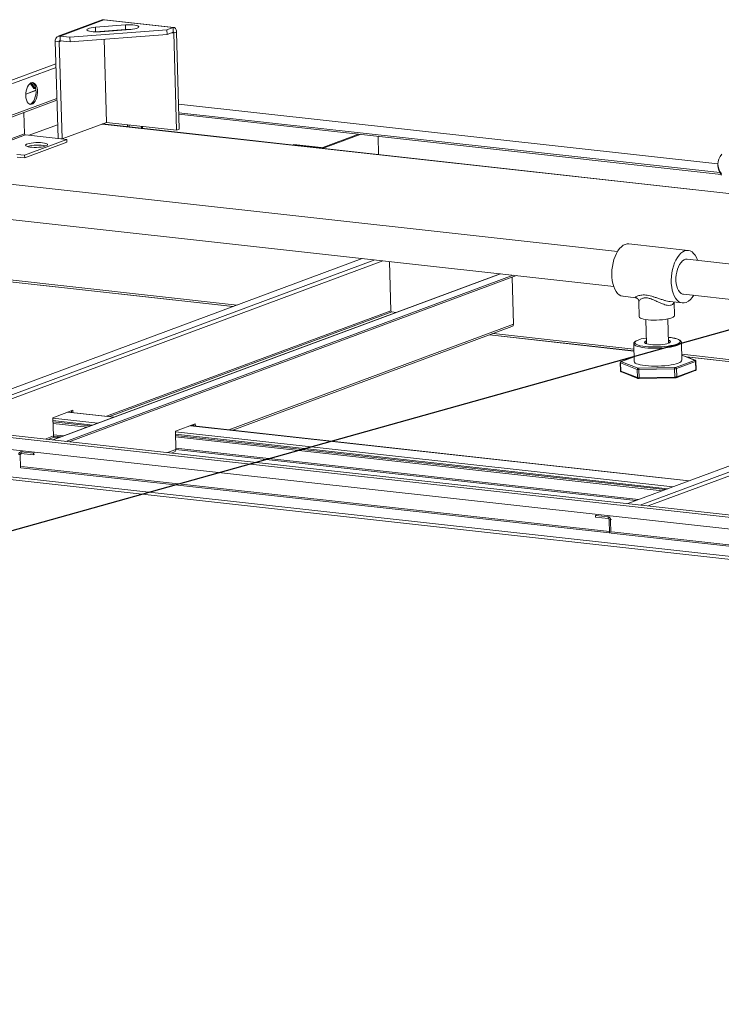
# Model space of a CAD drawing. Units: inches. Extents: x 0 to 11, y 0.1 to 8.5.
# Drawn here: x 4.3 to 4.8, y 3.3 to 4 of the extents above; entities that cross this region are included whole.
import ezdxf

# ---------------------------------------------------------------- set-up
doc = ezdxf.new("R2010")
doc.units = ezdxf.units.IN
doc.header["$MEASUREMENT"] = 0
doc.layers.add('FORMAT', color=7, linetype='Continuous')

msp = doc.modelspace()

# ---------------------------------------------------------------- linework, layer by layer
at = {"color": 7, "linetype": 'Continuous', "lineweight": 15}
for p, q in [((4.323, 3.96712), (4.29173, 3.95552)), ((4.32423, 3.96724), (4.29306, 3.95568)), ((4.31516, 3.96158), (4.31392, 3.96128)), ((4.31664, 3.96182), (4.31516, 3.96158)), ((4.31829, 3.96199), (4.31664, 3.96182)), ((4.33963, 3.96361), (4.31829, 3.96199)), ((4.31839, 3.9587), (4.31829, 3.96199)), ((4.323, 3.96712), (4.32423, 3.96724)), ((4.32423, 3.96724), (4.32468, 3.96726)), ((4.32423, 3.96724), (4.37353, 3.96178)), ((4.3741, 3.96186), (4.32469, 3.96733)), ((4.34136, 3.9637), (4.33963, 3.96361)), ((4.33972, 3.96031), (4.33963, 3.96361)), ((4.3431, 3.9637), (4.34136, 3.9637)), ((4.34475, 3.96362), (4.3431, 3.9637)), ((4.34623, 3.96345), (4.34475, 3.96362)), ((4.34746, 3.96322), (4.34623, 3.96345)), ((4.34839, 3.96292), (4.34746, 3.96322)), ((4.34837, 3.96144), (4.34895, 3.96182)), ((4.34896, 3.96257), (4.34839, 3.96292)), ((4.34895, 3.96182), (4.34915, 3.9622)), ((4.34915, 3.9622), (4.34896, 3.96257)), ((4.36907, 3.96013), (4.37353, 3.96178)), ((4.37353, 3.96178), (4.37396, 3.96187)), ((4.37362, 3.95849), (4.37353, 3.96178)), ((4.37396, 3.96187), (4.37439, 3.96179)), ((4.37439, 3.96179), (4.37478, 3.96156)), ((4.29306, 3.95568), (4.30012, 3.9549)), ((4.29315, 3.95239), (4.29306, 3.95568)), ((4.36907, 3.96013), (4.30012, 3.9549)), ((4.30021, 3.95161), (4.30012, 3.9549)), ((4.36916, 3.95684), (4.30021, 3.95161)), ((4.3124, 3.96056), (4.3122, 3.96017)), ((4.3122, 3.96017), (4.31239, 3.9598)), ((4.31239, 3.9598), (4.31297, 3.95946)), ((4.31298, 3.96093), (4.3124, 3.96056)), ((4.31297, 3.95946), (4.31389, 3.95916)), ((4.31392, 3.96128), (4.31298, 3.96093)), ((4.31389, 3.95916), (4.31513, 3.95892)), ((4.31513, 3.95892), (4.3166, 3.95876)), ((4.3166, 3.95876), (4.31825, 3.95868)), ((4.31815, 3.95868), (4.31839, 3.9587)), ((4.31825, 3.95868), (4.31999, 3.95868)), ((4.31839, 3.9587), (4.33972, 3.96031)), ((4.31999, 3.95868), (4.32173, 3.95877)), ((4.32173, 3.95877), (4.34306, 3.96039)), ((4.32421, 3.95914), (4.32422, 3.95896)), ((4.32423, 3.95914), (4.32423, 3.95896)), ((4.34306, 3.96039), (4.34471, 3.96055)), ((4.34471, 3.96055), (4.3462, 3.9608)), ((4.3462, 3.9608), (4.34744, 3.9611)), ((4.34744, 3.9611), (4.34837, 3.96144)), ((4.36916, 3.95684), (4.36907, 3.96013)), ((4.36916, 3.95684), (4.37362, 3.95849)), ((4.37406, 3.95789), (4.37247, 3.95806)), ((4.37406, 3.95789), (4.37586, 3.95856)), ((4.37406, 3.95789), (4.376, 3.88876)), ((4.37478, 3.96156), (4.37513, 3.96118)), ((4.37513, 3.96118), (4.37542, 3.96067)), ((4.37542, 3.96067), (4.37565, 3.96004)), ((4.37565, 3.96004), (4.37579, 3.95933)), ((4.37579, 3.95933), (4.37586, 3.95856)), ((4.37586, 3.95856), (4.37781, 3.88943)), ((4.29252, 3.9517), (4.28967, 3.95202)), ((4.28967, 3.95202), (4.29161, 3.88289)), ((4.29252, 3.9517), (4.29408, 3.95228)), ((4.29252, 3.9517), (4.29447, 3.88257)), ((4.29315, 3.95239), (4.30021, 3.95161)), ((4.32437, 3.95344), (4.32604, 3.89429)), ((4.32439, 3.95344), (4.32605, 3.89429)), ((4.32452, 3.94882), (4.3245, 3.94881)), ((4.32459, 3.94619), (4.32458, 3.94619)), ((4.29012, 3.93606), (3.79656, 3.75295)), ((4.29019, 3.93343), (3.79859, 3.75105)), ((4.26935, 3.91826), (4.26994, 3.91969)), ((4.26994, 3.91969), (4.27066, 3.92089)), ((4.27066, 3.92089), (4.27148, 3.92181)), ((4.27148, 3.92181), (4.27236, 3.92241)), ((4.27444, 3.9185), (4.27184, 3.9221)), ((4.27236, 3.92241), (4.27327, 3.92265)), ((4.27251, 3.92247), (4.27545, 3.91839)), ((4.27395, 3.92217), (4.27315, 3.92264)), ((4.27327, 3.92265), (4.27415, 3.92253)), ((4.27467, 3.92136), (4.27395, 3.92217)), ((4.27415, 3.92253), (4.27497, 3.92206)), ((4.27526, 3.92025), (4.27467, 3.92136)), ((4.27497, 3.92206), (4.27569, 3.92125)), ((4.27568, 3.91889), (4.27526, 3.92025)), ((4.27569, 3.92125), (4.27627, 3.92014)), ((4.27627, 3.92014), (4.27669, 3.91878)), ((4.3252, 3.92411), (4.32521, 3.92412)), ((4.32524, 3.92282), (4.32525, 3.92283)), ((4.26863, 3.91333), (4.26868, 3.91501)), ((4.26878, 3.91173), (4.26863, 3.91333)), ((4.27593, 3.91715), (4.26864, 3.91444)), ((4.26864, 3.91428), (4.27594, 3.91699)), ((4.26868, 3.91501), (4.26893, 3.91667)), ((4.26893, 3.91667), (4.26935, 3.91826)), ((4.27545, 3.91839), (4.27444, 3.9185)), ((4.27576, 3.9185), (4.27545, 3.91839)), ((4.27548, 3.91239), (4.27581, 3.91402)), ((4.27592, 3.91735), (4.27568, 3.91889)), ((4.27581, 3.91402), (4.27596, 3.91571)), ((4.27596, 3.91571), (4.27592, 3.91735)), ((4.27683, 3.91391), (4.27649, 3.91228)), ((4.27669, 3.91878), (4.27693, 3.91724)), ((4.27698, 3.91559), (4.27683, 3.91391)), ((4.27693, 3.91724), (4.27698, 3.91559)), ((4.16966, 3.86641), (4.29081, 3.91136)), ((4.17236, 3.86611), (4.29085, 3.91007)), ((4.26911, 3.91027), (4.26878, 3.91173)), ((4.26961, 3.90903), (4.26911, 3.91027)), ((4.27027, 3.90807), (4.26961, 3.90903)), ((4.27104, 3.90742), (4.27027, 3.90807)), ((4.2719, 3.90712), (4.27104, 3.90742)), ((4.27144, 3.90723), (4.27178, 3.9073)), ((4.27178, 3.9073), (4.27268, 3.90772)), ((4.27279, 3.90718), (4.2719, 3.90712)), ((4.27268, 3.90772), (4.27353, 3.90848)), ((4.27369, 3.90761), (4.27279, 3.90718)), ((4.27353, 3.90848), (4.27431, 3.90955)), ((4.27455, 3.90837), (4.27369, 3.90761)), ((4.27431, 3.90955), (4.27497, 3.91087)), ((4.27532, 3.90944), (4.27455, 3.90837)), ((4.27497, 3.91087), (4.27548, 3.91239)), ((4.27598, 3.91076), (4.27532, 3.90944)), ((4.27649, 3.91228), (4.27598, 3.91076)), ((4.76092, 3.86485), (4.3773, 3.90732)), ((4.76091, 3.86479), (4.3773, 3.90725)), ((4.26736, 3.90135), (4.26778, 3.88628)), ((4.32574, 3.90475), (4.32576, 3.90476)), ((4.32576, 3.90427), (4.32577, 3.90427)), ((4.37747, 3.90123), (4.76239, 3.85862)), ((4.37751, 3.90006), (4.76322, 3.85736)), ((4.29134, 3.89268), (4.27107, 3.88516)), ((4.32604, 3.89429), (4.29447, 3.88257)), ((4.32301, 3.89316), (4.77311, 3.84334)), ((4.77311, 3.8434), (4.32314, 3.89321)), ((4.376, 3.88876), (4.32605, 3.89429)), ((4.34104, 3.89263), (4.34108, 3.89123)), ((4.34212, 3.89251), (4.34216, 3.89111)), ((4.26778, 3.88628), (4.1961, 3.85969)), ((4.26846, 3.88545), (4.19656, 3.85878)), ((4.29791, 3.88219), (4.26846, 3.88545)), ((4.35101, 3.89153), (4.35105, 3.89012)), ((4.35166, 3.89145), (4.3517, 3.89005)), ((4.376, 3.88876), (4.37781, 3.88943)), ((4.50542, 3.8859), (4.47994, 3.87644)), ((4.50643, 3.88578), (4.48095, 3.87633)), ((4.29791, 3.88219), (4.26786, 3.87105)), ((4.29796, 3.88036), (4.26792, 3.86922)), ((4.26873, 3.87839), (4.2686, 3.87802)), ((4.2686, 3.87802), (4.26884, 3.87766)), ((4.26922, 3.87876), (4.26873, 3.87839)), ((4.26884, 3.87766), (4.26943, 3.87734)), ((4.27004, 3.8791), (4.26922, 3.87876)), ((4.27116, 3.8794), (4.27004, 3.8791)), ((4.27253, 3.87966), (4.27116, 3.8794)), ((4.27408, 3.87985), (4.27253, 3.87966)), ((4.27573, 3.87996), (4.27408, 3.87985)), ((4.27742, 3.88), (4.27573, 3.87996)), ((4.27906, 3.87996), (4.27742, 3.88)), ((4.28058, 3.87983), (4.27906, 3.87996)), ((4.2819, 3.87964), (4.28058, 3.87983)), ((4.28297, 3.87938), (4.2819, 3.87964)), ((4.28225, 3.87731), (4.28322, 3.87764)), ((4.28372, 3.87908), (4.28297, 3.87938)), ((4.28322, 3.87764), (4.28388, 3.878)), ((4.28414, 3.87873), (4.28372, 3.87908)), ((4.28388, 3.878), (4.28419, 3.87837)), ((4.28419, 3.87837), (4.28414, 3.87873)), ((4.29447, 3.88257), (4.29161, 3.88289)), ((4.29791, 3.88219), (4.29796, 3.88036)), ((4.45941, 3.87851), (4.45877, 3.87828)), ((4.47823, 3.87612), (4.45877, 3.87828)), ((4.45877, 3.8782), (4.45877, 3.87828)), ((4.47887, 3.87636), (4.45941, 3.87851)), ((4.51958, 3.87147), (4.51922, 3.88437)), ((4.26242, 3.87146), (4.26522, 3.87129)), ((4.26522, 3.87129), (4.26786, 3.87105)), ((4.26786, 3.87105), (4.26792, 3.86922)), ((4.26943, 3.87734), (4.27034, 3.87705)), ((4.27034, 3.87705), (4.27154, 3.87683)), ((4.27154, 3.87683), (4.27297, 3.87667)), ((4.27297, 3.87667), (4.27456, 3.87659)), ((4.27456, 3.87659), (4.27623, 3.87658)), ((4.27623, 3.87658), (4.27792, 3.87666)), ((4.27792, 3.87666), (4.27953, 3.87681)), ((4.27953, 3.87681), (4.28099, 3.87703)), ((4.28099, 3.87703), (4.28225, 3.87731)), ((4.47887, 3.87636), (4.47823, 3.87612)), ((4.47823, 3.87605), (4.47823, 3.87612)), ((4.47994, 3.87644), (4.48095, 3.87633)), ((4.48097, 3.87574), (4.48095, 3.87633)), ((4.76257, 3.86999), (4.76382, 3.87176)), ((4.26247, 3.86963), (4.26527, 3.86946)), ((4.26527, 3.86946), (4.26792, 3.86922)), ((4.76091, 3.8647), (4.76112, 3.86646)), ((4.76105, 3.86295), (4.76091, 3.8647)), ((4.76091, 3.86428), (4.76094, 3.8634)), ((4.76112, 3.86646), (4.76167, 3.86823)), ((4.76167, 3.86823), (4.76257, 3.86999)), ((4.68959, 3.80257), (4.18992, 3.85788)), ((4.76108, 3.86207), (4.76094, 3.8634)), ((4.76154, 3.86121), (4.76105, 3.86295)), ((4.76156, 3.86033), (4.76108, 3.86207)), ((4.76237, 3.85949), (4.76154, 3.86121)), ((4.76239, 3.85861), (4.76156, 3.86033)), ((4.76355, 3.85778), (4.76237, 3.85949)), ((4.76357, 3.85691), (4.76239, 3.85861)), ((4.18717, 3.83303), (4.68684, 3.77772)), ((4.69366, 3.80695), (4.69501, 3.80763)), ((4.69501, 3.80763), (4.69638, 3.80796)), ((4.69638, 3.80796), (4.69759, 3.80797)), ((4.73984, 3.80329), (4.69759, 3.80797)), ((4.68786, 3.7991), (4.68881, 3.80118)), ((4.68881, 3.80118), (4.68989, 3.80303)), ((4.68989, 3.80303), (4.69107, 3.80463)), ((4.69107, 3.80463), (4.69233, 3.80595)), ((4.69233, 3.80595), (4.69366, 3.80695)), ((4.73332, 3.79995), (4.73458, 3.80127)), ((4.73458, 3.80127), (4.7359, 3.80227)), ((4.7359, 3.80227), (4.73726, 3.80295)), ((4.73726, 3.80295), (4.73863, 3.80328)), ((4.73863, 3.80328), (4.73998, 3.80327)), ((4.73998, 3.80327), (4.7413, 3.80291)), ((4.7413, 3.80291), (4.74254, 3.80222)), ((4.74254, 3.80222), (4.7437, 3.80119)), ((4.7437, 3.80119), (4.74475, 3.79986)), ((4.50804, 3.79751), (4.18982, 3.67945)), ((4.19871, 3.67847), (4.51693, 3.79653)), ((4.52264, 3.79589), (4.20442, 3.67783)), ((4.52832, 3.76045), (4.52734, 3.79537)), ((4.68592, 3.79196), (4.6864, 3.79445)), ((4.6864, 3.79445), (4.68705, 3.79685)), ((4.68705, 3.79685), (4.68786, 3.7991)), ((4.7293, 3.79217), (4.73011, 3.79443)), ((4.73011, 3.79443), (4.73106, 3.7965)), ((4.73106, 3.7965), (4.73213, 3.79836)), ((4.73213, 3.79836), (4.73332, 3.79995)), ((4.73375, 3.79337), (4.73471, 3.79475)), ((4.73471, 3.79475), (4.73576, 3.79583)), ((4.73576, 3.79583), (4.73687, 3.7966)), ((4.73687, 3.7966), (4.738, 3.79702)), ((4.738, 3.79702), (4.73913, 3.79708)), ((4.73913, 3.79708), (4.73915, 3.79708)), ((5.16225, 3.75024), (4.73915, 3.79708)), ((4.74475, 3.79986), (4.74566, 3.79824)), ((4.74566, 3.79824), (4.74643, 3.79637)), ((4.74643, 3.79637), (4.74647, 3.79627)), ((4.18599, 3.79025), (4.41896, 3.76446)), ((4.41616, 3.76342), (4.18908, 3.78856)), ((4.18928, 3.78848), (4.41604, 3.76338)), ((4.60606, 3.78666), (4.28784, 3.6686)), ((4.60639, 3.78662), (4.28817, 3.66856)), ((4.6855, 3.78687), (4.68562, 3.78942)), ((4.68557, 3.78438), (4.6855, 3.78687)), ((4.68562, 3.78942), (4.68592, 3.79196)), ((4.72787, 3.78474), (4.72817, 3.78728)), ((4.72817, 3.78728), (4.72865, 3.78977)), ((4.72865, 3.78977), (4.7293, 3.79217)), ((4.73129, 3.78586), (4.73166, 3.78793)), ((4.73166, 3.78793), (4.73221, 3.78992)), ((4.73221, 3.78992), (4.73291, 3.79175)), ((4.73291, 3.79175), (4.73375, 3.79337)), ((4.61529, 3.78564), (4.29706, 3.66758)), ((4.61774, 3.78537), (4.29952, 3.66731)), ((4.61546, 3.7508), (4.61452, 3.78417)), ((4.68583, 3.78197), (4.68557, 3.78438)), ((4.68627, 3.7797), (4.68583, 3.78197)), ((4.68687, 3.77762), (4.68627, 3.7797)), ((4.72775, 3.7822), (4.72787, 3.78474)), ((4.72782, 3.7797), (4.72775, 3.7822)), ((4.72808, 3.7773), (4.72782, 3.7797)), ((4.73111, 3.78375), (4.73129, 3.78586)), ((4.73112, 3.78166), (4.73111, 3.78375)), ((4.73132, 3.77966), (4.73112, 3.78166)), ((4.73171, 3.77781), (4.73132, 3.77966)), ((4.68764, 3.77575), (4.68687, 3.77762)), ((4.68856, 3.77413), (4.68764, 3.77575)), ((4.68961, 3.7728), (4.68856, 3.77413)), ((4.69077, 3.77177), (4.68961, 3.7728)), ((4.72851, 3.77503), (4.72808, 3.7773)), ((4.72912, 3.77294), (4.72851, 3.77503)), ((4.72989, 3.77107), (4.72912, 3.77294)), ((4.73227, 3.77615), (4.73171, 3.77781)), ((4.73299, 3.77474), (4.73227, 3.77615)), ((4.73385, 3.77361), (4.73299, 3.77474)), ((4.73482, 3.7728), (4.73385, 3.77361)), ((4.73588, 3.77233), (4.73482, 3.7728)), ((4.69201, 3.77107), (4.69077, 3.77177)), ((4.69332, 3.77071), (4.69201, 3.77107)), ((4.69347, 3.7707), (4.69332, 3.77071)), ((4.69347, 3.7707), (4.70236, 3.76971)), ((4.70471, 3.76696), (4.70502, 3.75615)), ((4.72683, 3.76706), (4.72708, 3.76705)), ((4.72683, 3.767), (4.73571, 3.76602)), ((4.73001, 3.75685), (4.72973, 3.76668)), ((4.73081, 3.76945), (4.72989, 3.77107)), ((4.73186, 3.76812), (4.73081, 3.76945)), ((4.73301, 3.76709), (4.73186, 3.76812)), ((4.73426, 3.76639), (4.73301, 3.76709)), ((4.73557, 3.76604), (4.73426, 3.76639)), ((4.73692, 3.76602), (4.73557, 3.76604)), ((4.7364, 3.77223), (4.73588, 3.77233)), ((4.7364, 3.77223), (5.15949, 3.7254)), ((4.73829, 3.76636), (4.73692, 3.76602)), ((4.32601, 3.68539), (4.52832, 3.76045)), ((4.32825, 3.68515), (4.529, 3.75962)), ((4.529, 3.75962), (4.53222, 3.75926)), ((4.70502, 3.75608), (4.70502, 3.75615)), ((4.70527, 3.75563), (4.70502, 3.75608)), ((4.70586, 3.75521), (4.70527, 3.75563)), ((4.7068, 3.75482), (4.70586, 3.75521)), ((4.70804, 3.75448), (4.7068, 3.75482)), ((4.70955, 3.75419), (4.70804, 3.75448)), ((4.71129, 3.75398), (4.70955, 3.75419)), ((4.70976, 3.75416), (4.71025, 3.73693)), ((4.71321, 3.75384), (4.71129, 3.75398)), ((4.71526, 3.75377), (4.71321, 3.75384)), ((4.71736, 3.75378), (4.71526, 3.75377)), ((4.71948, 3.75387), (4.71736, 3.75378)), ((4.72154, 3.75404), (4.71948, 3.75387)), ((4.72348, 3.75427), (4.72154, 3.75404)), ((4.72525, 3.75458), (4.72348, 3.75427)), ((4.72679, 3.75493), (4.72525, 3.75458)), ((4.72587, 3.73737), (4.72538, 3.7546)), ((4.72807, 3.75533), (4.72679, 3.75493)), ((4.72905, 3.75577), (4.72807, 3.75533)), ((4.72969, 3.75623), (4.72905, 3.75577)), ((4.72999, 3.75669), (4.72969, 3.75623)), ((4.73001, 3.75685), (4.72999, 3.75669)), ((4.61546, 3.7508), (4.41315, 3.67575)), ((4.41585, 3.67545), (4.61448, 3.74914)), ((4.59844, 3.74319), (4.70126, 3.73181)), ((4.70126, 3.73186), (4.59856, 3.74323)), ((4.60136, 3.74427), (4.70122, 3.73322)), ((4.70217, 3.73845), (4.70189, 3.73792)), ((4.70189, 3.73792), (4.70197, 3.73739)), ((4.7028, 3.73897), (4.70217, 3.73845)), ((4.70303, 3.73911), (4.7028, 3.73897)), ((4.70882, 3.73791), (4.70895, 3.73831)), ((4.70904, 3.73753), (4.70882, 3.73791)), ((4.70895, 3.73831), (4.70943, 3.7387)), ((4.70943, 3.7387), (4.70986, 3.73892)), ((4.70986, 3.73892), (4.71019, 3.73905)), ((4.72666, 3.74141), (4.72575, 3.7415)), ((4.72581, 3.73949), (4.72645, 3.73925)), ((4.72663, 3.73772), (4.72582, 3.73735)), ((4.72632, 3.73803), (4.72584, 3.73836)), ((4.72648, 3.73771), (4.72632, 3.73803)), ((4.72645, 3.73925), (4.72702, 3.73889)), ((4.72679, 3.73783), (4.72663, 3.73772)), ((4.7286, 3.74115), (4.72666, 3.74141)), ((4.72711, 3.73811), (4.72679, 3.73783)), ((4.72702, 3.73889), (4.72724, 3.73851)), ((4.72724, 3.73851), (4.72711, 3.73811)), ((4.7303, 3.74082), (4.7286, 3.74115)), ((4.73173, 3.74044), (4.7303, 3.74082)), ((4.73285, 3.74), (4.73173, 3.74044)), ((4.73364, 3.73953), (4.73285, 3.74)), ((4.73326, 3.73745), (4.73389, 3.73797)), ((4.73408, 3.73902), (4.73364, 3.73953)), ((4.73389, 3.73797), (4.73417, 3.7385)), ((4.73417, 3.7385), (4.73408, 3.73902)), ((4.73498, 3.73792), (4.73482, 3.7374)), ((4.73498, 3.73798), (4.73498, 3.73793)), ((4.73498, 3.73793), (4.73498, 3.73792)), ((4.73534, 3.72523), (4.73498, 3.73792)), ((4.70112, 3.73697), (4.70147, 3.72428)), ((4.70131, 3.73645), (4.70112, 3.73696)), ((4.70184, 3.73595), (4.70131, 3.73645)), ((4.7027, 3.73548), (4.70184, 3.73595)), ((4.70197, 3.73739), (4.70241, 3.73689)), ((4.70241, 3.73689), (4.70272, 3.73668)), ((4.70387, 3.73505), (4.7027, 3.73548)), ((4.70272, 3.73668), (4.70321, 3.73641)), ((4.70321, 3.73641), (4.70433, 3.73598)), ((4.70534, 3.73467), (4.70387, 3.73505)), ((4.70433, 3.73598), (4.70576, 3.73559)), ((4.70706, 3.73435), (4.70534, 3.73467)), ((4.70576, 3.73559), (4.70746, 3.73527)), ((4.709, 3.73409), (4.70706, 3.73435)), ((4.70746, 3.73527), (4.7094, 3.73501)), ((4.71113, 3.7339), (4.709, 3.73409)), ((4.70942, 3.73726), (4.70904, 3.73753)), ((4.7094, 3.73501), (4.71153, 3.73482)), ((4.70961, 3.73717), (4.70942, 3.73726)), ((4.7105, 3.73685), (4.70961, 3.73717)), ((4.71168, 3.73659), (4.7105, 3.73685)), ((4.7134, 3.73378), (4.71113, 3.7339)), ((4.71153, 3.73482), (4.7138, 3.7347)), ((4.7131, 3.73638), (4.71168, 3.73659)), ((4.71472, 3.73625), (4.7131, 3.73638)), ((4.71576, 3.73374), (4.7134, 3.73378)), ((4.7138, 3.7347), (4.71618, 3.73467)), ((4.71646, 3.73619), (4.71472, 3.73625)), ((4.71818, 3.73377), (4.71576, 3.73374)), ((4.71618, 3.73467), (4.71859, 3.73471)), ((4.71826, 3.73621), (4.71646, 3.73619)), ((4.72058, 3.73387), (4.71818, 3.73377)), ((4.72005, 3.73631), (4.71826, 3.73621)), ((4.71859, 3.73471), (4.72099, 3.73483)), ((4.72177, 3.73648), (4.72005, 3.73631)), ((4.72294, 3.73405), (4.72058, 3.73387)), ((4.72099, 3.73483), (4.72332, 3.73503)), ((4.72334, 3.73671), (4.72177, 3.73648)), ((4.7252, 3.7343), (4.72294, 3.73405)), ((4.72332, 3.73503), (4.72554, 3.7353)), ((4.72471, 3.73701), (4.72334, 3.73671)), ((4.72582, 3.73735), (4.72471, 3.73701)), ((4.72731, 3.73461), (4.7252, 3.7343)), ((4.72554, 3.7353), (4.72758, 3.73563)), ((4.72923, 3.73498), (4.72731, 3.73461)), ((4.72758, 3.73563), (4.72942, 3.73602)), ((4.73093, 3.7354), (4.72923, 3.73498)), ((4.72942, 3.73602), (4.731, 3.73646)), ((4.73236, 3.73586), (4.73093, 3.7354)), ((4.731, 3.73646), (4.73229, 3.73694)), ((4.73229, 3.73694), (4.73311, 3.73736)), ((4.7335, 3.73636), (4.73236, 3.73586)), ((4.73311, 3.73736), (4.73326, 3.73745)), ((4.73433, 3.73687), (4.7335, 3.73636)), ((4.73482, 3.7374), (4.73433, 3.73687)), ((3.76043, 3.72528), (5.19035, 3.56699)), ((5.19193, 3.56852), (3.76059, 3.72696)), ((4.70138, 3.72775), (4.69218, 3.72434)), ((4.6923, 3.72437), (4.69218, 3.72434)), ((4.69243, 3.72437), (4.6923, 3.72437)), ((4.69232, 3.72431), (4.69231, 3.72428)), ((4.69231, 3.72428), (4.69231, 3.72426)), ((4.69231, 3.72426), (4.69233, 3.72424)), ((4.69234, 3.72433), (4.69232, 3.72431)), ((4.69233, 3.72424), (4.69236, 3.72422)), ((4.69238, 3.72435), (4.69234, 3.72433)), ((4.69236, 3.72422), (4.6924, 3.7242)), ((4.69243, 3.72437), (4.69238, 3.72435)), ((4.6924, 3.7242), (4.70418, 3.71964)), ((4.70138, 3.72769), (4.69243, 3.72437)), ((4.9829, 3.72947), (4.6968, 3.62333)), ((4.70147, 3.72428), (4.70147, 3.72427)), ((4.70147, 3.72427), (4.70167, 3.72376)), ((4.70167, 3.72376), (4.7022, 3.72326)), ((4.70569, 3.62234), (4.98596, 3.72632)), ((4.98771, 3.72422), (4.7114, 3.62171)), ((4.73085, 3.72012), (4.74438, 3.72514)), ((4.74506, 3.72431), (4.73153, 3.71928)), ((4.73272, 3.72317), (4.73386, 3.72367)), ((4.73386, 3.72367), (4.73469, 3.72418)), ((4.73469, 3.72418), (4.73518, 3.72471)), ((4.73518, 3.72471), (4.73534, 3.72523)), ((4.73522, 3.72945), (4.92594, 3.70834)), ((4.74472, 3.72528), (4.73523, 3.72895)), ((4.74441, 3.72531), (4.73523, 3.72887)), ((4.92314, 3.7073), (4.73831, 3.72776)), ((4.73851, 3.72768), (4.92303, 3.70726)), ((4.74438, 3.72514), (4.74443, 3.72516)), ((4.74446, 3.72529), (4.74441, 3.72531)), ((4.74443, 3.72516), (4.74447, 3.72518)), ((4.74448, 3.72527), (4.74446, 3.72529)), ((4.74447, 3.72518), (4.74449, 3.72521)), ((4.7445, 3.72525), (4.74448, 3.72527)), ((4.74449, 3.72521), (4.7445, 3.72523)), ((4.7445, 3.72523), (4.7445, 3.72525)), ((4.74475, 3.72526), (4.74472, 3.72528)), ((4.74523, 3.71851), (4.74506, 3.72431)), ((4.74547, 3.7187), (4.7453, 3.7245)), ((4.69155, 3.72349), (4.69171, 3.7177)), ((4.70351, 3.71878), (4.69173, 3.72334)), ((4.69173, 3.72334), (4.69189, 3.71755)), ((4.69189, 3.71755), (4.70367, 3.71298)), ((4.69226, 3.71693), (4.6923, 3.71692)), ((4.6923, 3.71692), (4.70408, 3.71235)), ((4.7022, 3.72326), (4.70306, 3.72279)), ((4.70306, 3.72279), (4.70423, 3.72236)), ((4.70367, 3.71298), (4.70351, 3.71878)), ((4.70423, 3.72236), (4.70569, 3.72198)), ((4.73014, 3.71909), (4.70483, 3.71863)), ((4.70483, 3.71863), (4.70499, 3.71284)), ((4.70484, 3.71956), (4.73015, 3.72002)), ((4.70569, 3.72198), (4.70741, 3.72166)), ((4.70741, 3.72166), (4.70936, 3.7214)), ((4.70936, 3.7214), (4.71149, 3.72121)), ((4.71149, 3.72121), (4.71376, 3.72109)), ((4.71376, 3.72109), (4.71612, 3.72104)), ((4.71612, 3.72104), (4.71853, 3.72108)), ((4.71853, 3.72108), (4.72094, 3.72118)), ((4.72094, 3.72118), (4.7233, 3.72136)), ((4.7233, 3.72136), (4.72555, 3.72161)), ((4.72555, 3.72161), (4.72767, 3.72192)), ((4.72767, 3.72192), (4.72959, 3.72229)), ((4.72959, 3.72229), (4.73128, 3.72271)), ((4.73031, 3.71329), (4.73014, 3.71909)), ((4.73128, 3.72271), (4.73272, 3.72317)), ((4.7313, 3.71283), (4.74484, 3.71785)), ((4.73153, 3.71928), (4.73169, 3.71349)), ((4.73169, 3.71349), (4.74523, 3.71851)), ((3.76798, 3.71603), (5.18328, 3.55936)), ((4.70499, 3.71284), (4.73031, 3.71329)), ((4.70504, 3.71223), (4.73035, 3.71268)), ((3.70278, 3.70388), (5.22047, 3.53587)), ((3.7003, 3.70209), (5.22125, 3.53373)), ((4.28795, 3.68437), (4.30214, 3.68964)), ((4.30114, 3.68926), (4.30117, 3.68814)), ((4.30214, 3.68964), (4.30218, 3.68803)), ((4.28831, 3.67141), (4.28795, 3.68437)), ((4.28796, 3.68408), (4.32, 3.68053)), ((4.28801, 3.68234), (4.31641, 3.6792)), ((4.29869, 3.68836), (4.33135, 3.68474)), ((4.33148, 3.68479), (4.29882, 3.6884)), ((4.28803, 3.68146), (4.31459, 3.67852)), ((4.28806, 3.68035), (4.3123, 3.67767)), ((4.38927, 3.67999), (4.37509, 3.67473)), ((4.37509, 3.67473), (4.37545, 3.66176)), ((4.38582, 3.67871), (4.74031, 3.63947)), ((4.74044, 3.63952), (4.38595, 3.67876)), ((4.38621, 3.67873), (4.38672, 3.67875)), ((4.38672, 3.67875), (4.38829, 3.67884)), ((4.3883, 3.6785), (4.38827, 3.67962)), ((4.38932, 3.67839), (4.38927, 3.67999)), ((4.28237, 3.6692), (4.28831, 3.67141)), ((4.28462, 3.66896), (4.28899, 3.67058)), ((4.29561, 3.67148), (4.28829, 3.67229)), ((4.28832, 3.67134), (4.29363, 3.67075)), ((4.29221, 3.67022), (4.28899, 3.67058)), ((4.37509, 3.67443), (4.72896, 3.63526)), ((4.37514, 3.6727), (4.72537, 3.63393)), ((4.37517, 3.67182), (4.72355, 3.63325)), ((4.3752, 3.67071), (4.72125, 3.6324)), ((4.37545, 3.66176), (4.36951, 3.65956)), ((4.70457, 3.62621), (4.37543, 3.66265)), ((4.37545, 3.66169), (4.70259, 3.62548)), ((4.26373, 3.65835), (4.26474, 3.65824)), ((4.2654, 3.66027), (4.26471, 3.66002)), ((4.26474, 3.65824), (4.26543, 3.65849)), ((4.26501, 3.64869), (4.26474, 3.65824)), ((4.26603, 3.66035), (4.26534, 3.66009)), ((4.26537, 3.65892), (4.26534, 3.66009)), ((4.26534, 3.66009), (4.27423, 3.65911)), ((4.26537, 3.65892), (4.27427, 3.65794)), ((4.27492, 3.65936), (4.27423, 3.65911)), ((4.27427, 3.65794), (4.27423, 3.65911)), ((4.27496, 3.65819), (4.27427, 3.65794)), ((4.37222, 3.65926), (4.37447, 3.66009)), ((4.68383, 3.60246), (4.26528, 3.64879)), ((4.26568, 3.6497), (4.68381, 3.60341)), ((4.67466, 3.61511), (4.67397, 3.61486)), ((4.67397, 3.61486), (4.68286, 3.61387)), ((4.674, 3.61369), (4.67397, 3.61486)), ((4.674, 3.61369), (4.68289, 3.6127)), ((4.68286, 3.61387), (4.68355, 3.61413)), ((4.68289, 3.6127), (4.68286, 3.61387)), ((4.68458, 3.61176), (4.68357, 3.61187)), ((4.68357, 3.61187), (4.68384, 3.60232)), ((4.68527, 3.61202), (4.68458, 3.61176)), ((4.68458, 3.61176), (4.68485, 3.60221)), ((4.77097, 3.59281), (4.68513, 3.60231)), ((4.68552, 3.60322), (4.77095, 3.59377))]:
    msp.add_line(p, q, dxfattribs=at)
for centre, radius, start, end in [((4.29289, 3.95244), 0.00325, 86.95002, 187.40714), ((4.34238, 3.9252), 0.03521, 88.51143, 94.33176), ((4.37361, 3.95802), 0.000466, 342.97608, 88.70061), ((4.29312, 3.95178), 0.000606, 86.95002, 187.40714), ((4.26862, 3.88628), 0.000838, 179.5541, 258.87099), ((4.27713, 3.85249), 0.02574, 76.79811, 106.4169), ((4.47906, 3.88315), 0.00707, 263.20427, 285.47194), ((4.4792, 3.87912), 0.00278, 263.20427, 285.47194), ((4.73333, 3.77712), 0.01185, 294.77324, 331.2554), ((4.52916, 3.76044), 0.000838, 179.5541, 258.87099), ((4.61381, 3.75066), 0.00166, 293.86921, 5.13352), ((4.71228, 3.71932), 0.02184, 95.65853, 115.06023), ((4.7106, 3.73698), 0.00102, 111.90602, 165.81375), ((4.69256, 3.72338), 0.000834, 101.33826, 182.80816), ((4.74422, 3.72431), 0.000843, 359.5541, 78.87099), ((4.7445, 3.72472), 0.000601, 68.94054, 98.36141), ((4.74503, 3.7246), 0.000299, 277.21941, 339.12414), ((4.69176, 3.72356), 0.000223, 198.03351, 261.57268), ((4.69192, 3.71777), 0.000223, 198.11906, 261.55112), ((4.69257, 3.71754), 0.000679, 179.27429, 243.19975), ((4.70434, 3.71882), 0.000834, 101.33826, 182.80816), ((4.7046, 3.72264), 0.00402, 254.16169, 273.20466), ((4.70472, 3.72157), 0.00201, 254.16169, 273.20466), ((4.71295, 3.71901), 0.00813, 176.11034, 182.68054), ((4.73826, 3.71947), 0.00813, 176.11034, 182.68054), ((4.73019, 3.72378), 0.00469, 269.47274, 286.58477), ((4.73017, 3.72237), 0.00235, 269.47274, 286.58477), ((4.73068, 3.71929), 0.000843, 359.5541, 78.87099), ((4.74457, 3.71845), 0.000656, 293.86921, 5.13352), ((4.74521, 3.71879), 0.000276, 274.38738, 342.00861), ((4.70477, 3.71684), 0.00402, 254.16169, 273.20466), ((4.70434, 3.71297), 0.000675, 179.16146, 246.85379), ((4.70758, 3.71272), 0.0026, 177.49432, 191.01781), ((4.7329, 3.71318), 0.0026, 177.49432, 191.01781), ((4.73035, 3.71799), 0.00469, 269.47274, 286.58477), ((4.73103, 3.71343), 0.000657, 294.4498, 5.10724), ((4.28915, 3.6714), 0.000838, 179.5541, 258.87099), ((4.3738, 3.66161), 0.00166, 293.86921, 5.13352), ((4.26526, 3.65855), 0.00155, 86.95002, 187.40714), ((4.26534, 3.65832), 0.000606, 86.95002, 187.40714), ((4.68245, 3.61178), 0.00214, 359.5541, 78.87099), ((4.68273, 3.61188), 0.000838, 359.5541, 78.87099)]:
    msp.add_arc(centre, radius, start, end, dxfattribs=at)
for points, knots in [([(4.70237, 3.76978), (4.70226, 3.76978), (4.70201, 3.7698), (4.70232, 3.77012), (4.70296, 3.77053), (4.70399, 3.77098), (4.7053, 3.77137), (4.70689, 3.77162), (4.70866, 3.77167), (4.71067, 3.77147), (4.71276, 3.77103), (4.71488, 3.77044), (4.71708, 3.76972), (4.71945, 3.76892), (4.72183, 3.76813), (4.72405, 3.76752), (4.72575, 3.7671), (4.72659, 3.76707), (4.72683, 3.76706)], [0, 0, 0, 0, 0.057331, 0.125068, 0.194743, 0.264127, 0.335056, 0.39785, 0.462311, 0.52519, 0.590247, 0.648606, 0.708158, 0.778189, 0.849806, 0.911456, 0.974658, 1, 1, 1, 1]), ([(4.70235, 3.7697), (4.70246, 3.76969), (4.70271, 3.76965), (4.70333, 3.76939), (4.70398, 3.76886), (4.70449, 3.7681), (4.70471, 3.7674), (4.70469, 3.76704), (4.70469, 3.76696)], [0, 0, 0, 0, 0.135483, 0.323207, 0.522542, 0.72838, 0.942365, 1, 1, 1, 1]), ([(4.7296, 3.7667), (4.72942, 3.76614), (4.72916, 3.76528), (4.72817, 3.76458), (4.72693, 3.76418), (4.72526, 3.76422), (4.72332, 3.76469), (4.72143, 3.76534), (4.71929, 3.76626), (4.71716, 3.76726), (4.71518, 3.76815), (4.71315, 3.76897), (4.71082, 3.76963), (4.70835, 3.76968), (4.70663, 3.76907), (4.70549, 3.76828), (4.70491, 3.76759), (4.70464, 3.7671), (4.70472, 3.76697), (4.70473, 3.76696)], [0, 0, 0, 0, 0.081454, 0.125014, 0.170149, 0.249376, 0.300209, 0.352508, 0.417059, 0.483467, 0.530671, 0.578915, 0.648886, 0.719142, 0.805204, 0.867619, 0.931787, 0.995381, 1, 1, 1, 1]), ([(4.70279, 3.73909), (4.70277, 3.73908), (4.70237, 3.7389), (4.70188, 3.73852), (4.70136, 3.73793), (4.7011, 3.73738), (4.70114, 3.73705), (4.70115, 3.73695)], [0, 0, 0, 0, 0.020378, 0.370605, 0.653231, 0.895164, 1, 1, 1, 1]), ([(4.7265, 3.7378), (4.7265, 3.73781), (4.72652, 3.73784), (4.72642, 3.73776), (4.72635, 3.7377)], [0, 0, 0, 0, 0.292388, 1, 1, 1, 1]), ([(4.73494, 3.73802), (4.73492, 3.73819), (4.73488, 3.73859), (4.73448, 3.73911), (4.73388, 3.73961), (4.73297, 3.74008), (4.73175, 3.74052), (4.73026, 3.74089), (4.7286, 3.7412), (4.72736, 3.74135), (4.72676, 3.74142)], [0, 0, 0, 0, 0.075362, 0.178466, 0.294461, 0.434419, 0.582259, 0.726079, 0.867321, 1, 1, 1, 1]), ([(4.70982, 3.73719), (4.70979, 3.7372), (4.70963, 3.73728), (4.70957, 3.73738), (4.70958, 3.73734), (4.70959, 3.73733)], [0, 0, 0, 0, 0.124071, 0.824463, 1, 1, 1, 1]), ([(4.69218, 3.72434), (4.69206, 3.72429), (4.69186, 3.7242), (4.69165, 3.72393), (4.69155, 3.72369), (4.69156, 3.72354), (4.69156, 3.72349)], [0, 0, 0, 0, 0.370925, 0.621397, 0.872267, 1, 1, 1, 1]), ([(4.74529, 3.7245), (4.74529, 3.72455), (4.7453, 3.72469), (4.7452, 3.7249), (4.74504, 3.72509), (4.74487, 3.72521), (4.74476, 3.72526), (4.74472, 3.72528)], [0, 0, 0, 0, 0.13979, 0.401285, 0.624635, 0.837426, 1, 1, 1, 1]), ([(4.69173, 3.7177), (4.69173, 3.71765), (4.69172, 3.7175), (4.69182, 3.71729), (4.69198, 3.7171), (4.69214, 3.71698), (4.69225, 3.71694), (4.6923, 3.71692)], [0, 0, 0, 0, 0.140244, 0.401602, 0.624833, 0.837512, 1, 1, 1, 1]), ([(4.74484, 3.71785), (4.74496, 3.71791), (4.74516, 3.718), (4.74537, 3.71826), (4.74547, 3.7185), (4.74546, 3.71865), (4.74545, 3.7187)], [0, 0, 0, 0, 0.371104, 0.621695, 0.872686, 1, 1, 1, 1]), ([(4.70408, 3.71235), (4.70417, 3.71232), (4.70439, 3.71225), (4.70472, 3.71223), (4.70496, 3.71223), (4.70504, 3.71223)], [0, 0, 0, 0, 0.329938, 0.789982, 1, 1, 1, 1]), ([(4.73035, 3.71268), (4.73045, 3.71269), (4.7307, 3.7127), (4.73102, 3.71274), (4.73122, 3.71281), (4.7313, 3.71283)], [0, 0, 0, 0, 0.285297, 0.710665, 1, 1, 1, 1])]:
    msp.add_open_spline(points, degree=3, knots=knots, dxfattribs=at)
at = {"layer": 'FORMAT', "color": 7}
msp.add_lwpolyline([(5.37069, 3.91515), (3.05612, 3.26741), (1.74639, 3.26741)], dxfattribs=at)

doc.saveas('drawing.dxf')
